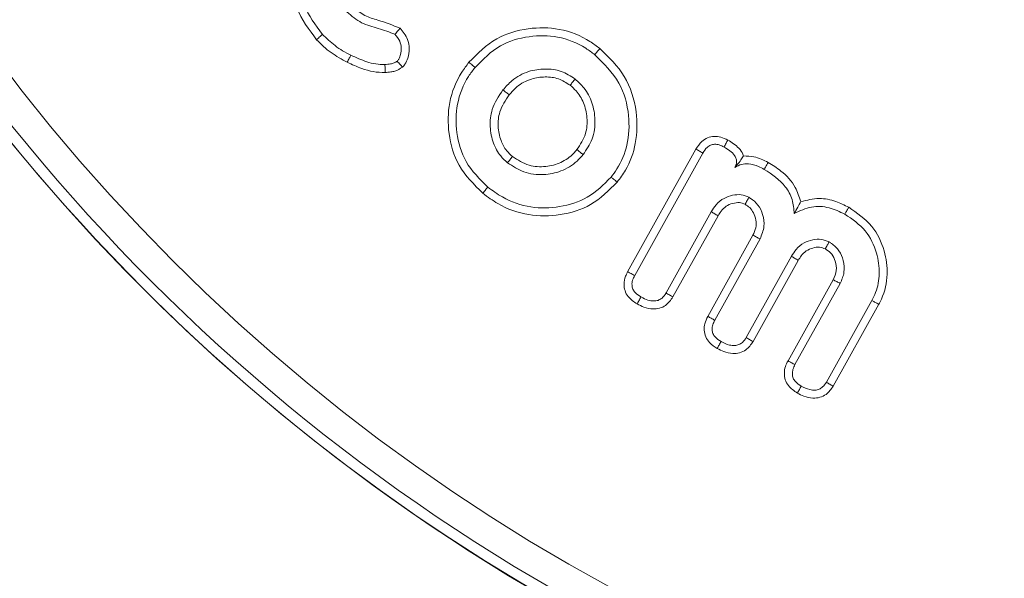
# Model space of a CAD drawing. Units: millimetres. Extents: x -7990 to -565, y 32 to 5282.
# Drawn here: x -1708 to -1695, y 3885 to 3893 of the extents above; entities that cross this region are included whole.
import ezdxf

# ---------------------------------------------------------------- set-up
doc = ezdxf.new("R2010")
doc.units = ezdxf.units.MM
doc.header["$PDSIZE"] = -1
doc.layers.get('0').update_dxf_attribs({"lineweight": 15})
doc.layers.add('COTAS', color=7, linetype='Continuous')
doc.dimstyles.new('SLDDIMSTYLE0', dxfattribs={"dimtxt": 65, "dimasz": 65, "dimexe": 0, "dimexo": 0.0625, "dimgap": 18.75, "dimtad": 1, "dimzin": 12, "dimdsep": 46, "dimtxsty": 'Standard', "dimcen": 0.09, "dimadec": 0, "dimazin": 0, "dimtfac": 1, "dimtofl": 0, "dimtmove": 0, "dimatfit": 3, "dimfxl": 0, "dimtolj": 1, "dimtzin": 12, "dimlwd": 15, "dimlwe": 0, "dimarcsym": 0})

# ---------------------------------------------------------------- blocks, each defined once
blk = doc.blocks.new('*D23')
at = {"layer": 'COTAS', "color": 0, "lineweight": 0}
for p, q in [((-1687.613, 3907.711), (-1521.937, 3907.711)), ((-1697.694, 3507.711), (-1521.937, 3507.711))]:
    blk.add_line(p, q, dxfattribs=at)
at = {"layer": 'COTAS', "color": 0, "lineweight": 15}
blk.add_line((-1521.937, 3572.711), (-1521.937, 3842.711), dxfattribs=at)
at = {"layer": 'COTAS', "color": 0}
for points in [[(-1532.77, 3842.711), (-1511.103, 3842.711), (-1521.937, 3907.711)], [(-1532.77, 3572.711), (-1511.103, 3572.711), (-1521.937, 3507.711)]]:
    blk.add_solid(points, dxfattribs=at)
at = {"layer": 'Defpoints', "color": 0}
for p in [(-1687.676, 3907.711), (-1521.937, 3907.711), (-1697.756, 3507.711)]:
    blk.add_point(p, dxfattribs=at)
at = {"layer": 'COTAS', "color": 0, "insert": (-1573.187, 3707.711), "char_height": 65, "attachment_point": 5, "rotation": 90}
blk.add_mtext('\\A1;400', dxfattribs=at)
blk = doc.blocks.new('*D24')
at = {"layer": 'COTAS', "color": 0, "lineweight": 0}
for p, q in [((-1687.613, 4607.711), (-1359.926, 4607.711)), ((-1697.631, 3507.711), (-1359.926, 3507.711))]:
    blk.add_line(p, q, dxfattribs=at)
at = {"layer": 'COTAS', "color": 0, "lineweight": 15}
blk.add_line((-1359.926, 3572.711), (-1359.926, 4542.711), dxfattribs=at)
at = {"layer": 'COTAS', "color": 0}
for points in [[(-1370.759, 4542.711), (-1349.093, 4542.711), (-1359.926, 4607.711)], [(-1370.759, 3572.711), (-1349.093, 3572.711), (-1359.926, 3507.711)]]:
    blk.add_solid(points, dxfattribs=at)
at = {"layer": 'Defpoints', "color": 0}
for p in [(-1687.676, 4607.711), (-1359.926, 4607.711), (-1697.694, 3507.711)]:
    blk.add_point(p, dxfattribs=at)
at = {"layer": 'COTAS', "color": 0, "insert": (-1411.176, 4057.711), "char_height": 65, "attachment_point": 5, "rotation": 90}
blk.add_mtext('\\A1;1100', dxfattribs=at)
blk = doc.blocks.new('*D25')
at = {"layer": 'COTAS', "color": 0, "lineweight": 0}
for p, q in [((-1739.814, 4662.711), (-1101.432, 4662.711)), ((-1697.569, 3507.711), (-1101.432, 3507.711))]:
    blk.add_line(p, q, dxfattribs=at)
at = {"layer": 'COTAS', "color": 0, "lineweight": 15}
blk.add_line((-1101.432, 3572.711), (-1101.432, 4597.711), dxfattribs=at)
at = {"layer": 'COTAS', "color": 0}
for points in [[(-1112.265, 4597.711), (-1090.598, 4597.711), (-1101.432, 4662.711)], [(-1112.265, 3572.711), (-1090.598, 3572.711), (-1101.432, 3507.711)]]:
    blk.add_solid(points, dxfattribs=at)
at = {"layer": 'Defpoints', "color": 0}
for p in [(-1739.876, 4662.711), (-1101.432, 4662.711), (-1697.631, 3507.711)]:
    blk.add_point(p, dxfattribs=at)
at = {"layer": 'COTAS', "color": 0, "insert": (-1152.682, 4085.211), "char_height": 65, "attachment_point": 5, "rotation": 90}
blk.add_mtext('\\A1;1155', dxfattribs=at)

msp = doc.modelspace()

# ---------------------------------------------------------------- linework, layer by layer
at = {"color": 7, "linetype": 'Continuous', "lineweight": 15}
for p, q in [((-1699.603, 3889.494), (-1698.681, 3891.151)), ((-1699.508, 3889.443), (-1698.588, 3891.098)), ((-1698.474, 3890.305), (-1699.085, 3889.208)), ((-1698.382, 3890.251), (-1698.992, 3889.154)), ((-1698.52, 3888.892), (-1697.911, 3889.988)), ((-1698.426, 3888.841), (-1697.816, 3889.938)), ((-1697.392, 3889.703), (-1698.002, 3888.606)), ((-1697.3, 3889.648), (-1697.91, 3888.551)), ((-1697.438, 3888.29), (-1696.828, 3889.386)), ((-1697.344, 3888.24), (-1696.733, 3889.337)), ((-1696.307, 3889.106), (-1696.92, 3888.003)), ((-1696.213, 3889.055), (-1696.828, 3887.949))]:
    msp.add_line(p, q, dxfattribs=at)
for radius in [26.1, 25.953, 25.553]:
    msp.add_circle((-1687.676, 3907.711), radius, dxfattribs=at)
msp.add_arc((-1687.676, 3907.711), 26.1, 197.2736, 162.7264, dxfattribs=at)
for points, knots in [([(-1703.802, 3892.629), (-1703.904, 3892.765), (-1704.1, 3893.027), (-1704.163, 3893.503), (-1704.091, 3893.942), (-1703.915, 3894.243), (-1703.774, 3894.381), (-1703.737, 3894.418)], [0, 0, 0, 0, 0.254608, 0.487848, 0.701587, 0.921391, 1, 1, 1, 1]), ([(-1703.723, 3892.701), (-1703.818, 3892.827), (-1703.998, 3893.068), (-1704.053, 3893.506), (-1703.987, 3893.908), (-1703.825, 3894.182), (-1703.697, 3894.307), (-1703.664, 3894.339)], [0, 0, 0, 0, 0.256629, 0.490311, 0.7040373, 0.9245633, 1, 1, 1, 1]), ([(-1703.392, 3893.003), (-1703.329, 3892.949), (-1703.205, 3892.843), (-1702.967, 3892.784), (-1702.819, 3892.73), (-1702.744, 3892.703)], [0, 0, 0, 0, 0.3398203, 0.6697809, 1, 1, 1, 1]), ([(-1703.313, 3893.077), (-1703.261, 3893.032), (-1703.162, 3892.947), (-1702.93, 3892.883), (-1702.773, 3892.823), (-1702.674, 3892.785)], [0, 0, 0, 0, 0.285882, 0.54763, 1, 1, 1, 1]), ([(-1702.674, 3892.785), (-1702.684, 3892.773), (-1702.707, 3892.746), (-1702.731, 3892.718), (-1702.744, 3892.703)], [0, 0, 0, 0, 0.432504, 1, 1, 1, 1]), ([(-1702.674, 3892.785), (-1702.635, 3892.737), (-1702.57, 3892.654), (-1702.546, 3892.506), (-1702.562, 3892.391), (-1702.599, 3892.307), (-1702.631, 3892.271), (-1702.643, 3892.258)], [0, 0, 0, 0, 0.311993, 0.533809, 0.754724, 0.908738, 1, 1, 1, 1]), ([(-1701.746, 3892.323), (-1701.629, 3892.441), (-1701.405, 3892.666), (-1700.955, 3892.796), (-1700.514, 3892.793), (-1700.184, 3892.664), (-1700.022, 3892.542), (-1699.979, 3892.509)], [0, 0, 0, 0, 0.250119, 0.47692, 0.690675, 0.916907, 1, 1, 1, 1]), ([(-1703.802, 3892.629), (-1703.794, 3892.636), (-1703.778, 3892.65), (-1703.752, 3892.675), (-1703.734, 3892.691), (-1703.723, 3892.701)], [0, 0, 0, 0, 0.300049, 0.600056, 1, 1, 1, 1]), ([(-1703.389, 3892.323), (-1703.463, 3892.364), (-1703.576, 3892.426), (-1703.71, 3892.534), (-1703.771, 3892.597), (-1703.802, 3892.629)], [0, 0, 0, 0, 0.491843, 0.744676, 1, 1, 1, 1]), ([(-1703.341, 3892.419), (-1703.378, 3892.438), (-1703.452, 3892.476), (-1703.584, 3892.566), (-1703.669, 3892.648), (-1703.723, 3892.701)], [0, 0, 0, 0, 0.26042, 0.521167, 1, 1, 1, 1]), ([(-1702.744, 3892.703), (-1702.72, 3892.672), (-1702.677, 3892.619), (-1702.655, 3892.52), (-1702.665, 3892.437), (-1702.684, 3892.374), (-1702.707, 3892.348), (-1702.715, 3892.339)], [0, 0, 0, 0, 0.287582, 0.513918, 0.739486, 0.909898, 1, 1, 1, 1]), ([(-1701.662, 3892.255), (-1701.556, 3892.363), (-1701.352, 3892.569), (-1700.941, 3892.687), (-1700.537, 3892.686), (-1700.235, 3892.568), (-1700.086, 3892.456), (-1700.046, 3892.426)], [0, 0, 0, 0, 0.2491083, 0.4758763, 0.689536, 0.916854, 1, 1, 1, 1]), ([(-1699.979, 3892.509), (-1699.986, 3892.501), (-1699.999, 3892.484), (-1700.022, 3892.457), (-1700.037, 3892.437), (-1700.046, 3892.426)], [0, 0, 0, 0, 0.300036, 0.600086, 1, 1, 1, 1]), ([(-1699.979, 3892.509), (-1699.857, 3892.391), (-1699.613, 3892.155), (-1699.468, 3891.681), (-1699.475, 3891.238), (-1699.59, 3890.914), (-1699.705, 3890.758), (-1699.743, 3890.705)], [0, 0, 0, 0, 0.249779, 0.49948, 0.711504, 0.902942, 1, 1, 1, 1]), ([(-1703.389, 3892.323), (-1703.384, 3892.332), (-1703.374, 3892.351), (-1703.359, 3892.384), (-1703.348, 3892.406), (-1703.341, 3892.419)], [0, 0, 0, 0, 0.300022, 0.600044, 1, 1, 1, 1]), ([(-1702.876, 3892.185), (-1702.93, 3892.187), (-1703.038, 3892.191), (-1703.211, 3892.242), (-1703.324, 3892.293), (-1703.389, 3892.323)], [0, 0, 0, 0, 0.301886, 0.604447, 1, 1, 1, 1]), ([(-1702.88, 3892.292), (-1702.921, 3892.294), (-1703.005, 3892.296), (-1703.161, 3892.338), (-1703.27, 3892.387), (-1703.341, 3892.419)], [0, 0, 0, 0, 0.257598, 0.515607, 1, 1, 1, 1]), ([(-1702.715, 3892.339), (-1702.728, 3892.33), (-1702.755, 3892.312), (-1702.813, 3892.299), (-1702.855, 3892.295), (-1702.88, 3892.292)], [0, 0, 0, 0, 0.265689, 0.567114, 1, 1, 1, 1]), ([(-1702.643, 3892.258), (-1702.653, 3892.27), (-1702.677, 3892.297), (-1702.701, 3892.323), (-1702.715, 3892.339)], [0, 0, 0, 0, 0.432702, 1, 1, 1, 1]), ([(-1701.559, 3890.554), (-1701.678, 3890.673), (-1701.904, 3890.898), (-1702.034, 3891.35), (-1702.029, 3891.79), (-1701.901, 3892.118), (-1701.779, 3892.279), (-1701.746, 3892.323)], [0, 0, 0, 0, 0.25177, 0.479263, 0.692874, 0.915623, 1, 1, 1, 1]), ([(-1701.746, 3892.323), (-1701.738, 3892.316), (-1701.721, 3892.303), (-1701.693, 3892.28), (-1701.674, 3892.264), (-1701.662, 3892.255)], [0, 0, 0, 0, 0.300053, 0.600088, 1, 1, 1, 1]), ([(-1700.046, 3892.426), (-1699.925, 3892.306), (-1699.692, 3892.078), (-1699.571, 3891.623), (-1699.589, 3891.218), (-1699.703, 3890.938), (-1699.8, 3890.809), (-1699.827, 3890.772)], [0, 0, 0, 0, 0.273175, 0.520729, 0.736796, 0.925872, 1, 1, 1, 1]), ([(-1702.876, 3892.185), (-1702.877, 3892.201), (-1702.878, 3892.237), (-1702.879, 3892.272), (-1702.88, 3892.292)], [0, 0, 0, 0, 0.44407, 1, 1, 1, 1]), ([(-1702.643, 3892.258), (-1702.676, 3892.237), (-1702.726, 3892.206), (-1702.808, 3892.191), (-1702.851, 3892.187), (-1702.876, 3892.185)], [0, 0, 0, 0, 0.470035, 0.695778, 1, 1, 1, 1]), ([(-1701.491, 3890.638), (-1701.6, 3890.746), (-1701.808, 3890.951), (-1701.925, 3891.364), (-1701.922, 3891.767), (-1701.805, 3892.068), (-1701.693, 3892.215), (-1701.662, 3892.255)], [0, 0, 0, 0, 0.25149, 0.478896, 0.692218, 0.915804, 1, 1, 1, 1]), ([(-1700.312, 3892.097), (-1700.373, 3892.136), (-1700.495, 3892.216), (-1700.72, 3892.242), (-1700.953, 3892.209), (-1701.152, 3892.101), (-1701.248, 3891.994), (-1701.286, 3891.951)], [0, 0, 0, 0, 0.197176, 0.397125, 0.605621, 0.841893, 1, 1, 1, 1]), ([(-1700.379, 3892.013), (-1700.43, 3892.046), (-1700.532, 3892.112), (-1700.719, 3892.133), (-1700.916, 3892.106), (-1701.086, 3892.014), (-1701.169, 3891.921), (-1701.202, 3891.884)], [0, 0, 0, 0, 0.194873, 0.390232, 0.597339, 0.837681, 1, 1, 1, 1]), ([(-1700.379, 3892.013), (-1700.368, 3892.027), (-1700.346, 3892.055), (-1700.324, 3892.083), (-1700.312, 3892.097)], [0, 0, 0, 0, 0.499961, 1, 1, 1, 1]), ([(-1700.204, 3891.077), (-1700.158, 3891.145), (-1700.063, 3891.286), (-1700.032, 3891.539), (-1700.073, 3891.778), (-1700.172, 3891.969), (-1700.271, 3892.059), (-1700.312, 3892.097)], [0, 0, 0, 0, 0.213918, 0.444929, 0.651274, 0.85095, 1, 1, 1, 1]), ([(-1701.286, 3891.951), (-1701.343, 3891.866), (-1701.444, 3891.715), (-1701.469, 3891.454), (-1701.427, 3891.237), (-1701.337, 3891.07), (-1701.257, 3890.996), (-1701.225, 3890.967)], [0, 0, 0, 0, 0.278412, 0.490497, 0.701584, 0.881582, 1, 1, 1, 1]), ([(-1701.202, 3891.884), (-1701.216, 3891.895), (-1701.244, 3891.917), (-1701.272, 3891.94), (-1701.286, 3891.951)], [0, 0, 0, 0, 0.50002, 1, 1, 1, 1]), ([(-1700.287, 3891.144), (-1700.242, 3891.213), (-1700.157, 3891.344), (-1700.143, 3891.574), (-1700.187, 3891.775), (-1700.277, 3891.923), (-1700.352, 3891.989), (-1700.379, 3892.013)], [0, 0, 0, 0, 0.252505, 0.476269, 0.691812, 0.88669, 1, 1, 1, 1]), ([(-1701.202, 3891.884), (-1701.252, 3891.81), (-1701.339, 3891.681), (-1701.36, 3891.458), (-1701.325, 3891.276), (-1701.252, 3891.136), (-1701.185, 3891.076), (-1701.158, 3891.051)], [0, 0, 0, 0, 0.285336, 0.49738, 0.708219, 0.881045, 1, 1, 1, 1]), ([(-1698.681, 3891.151), (-1698.657, 3891.188), (-1698.616, 3891.251), (-1698.525, 3891.308), (-1698.435, 3891.328), (-1698.339, 3891.316), (-1698.282, 3891.288), (-1698.25, 3891.273)], [0, 0, 0, 0, 0.254968, 0.438388, 0.622176, 0.793363, 1, 1, 1, 1]), ([(-1698.25, 3891.273), (-1698.258, 3891.259), (-1698.275, 3891.228), (-1698.292, 3891.197), (-1698.302, 3891.179)], [0, 0, 0, 0, 0.444781, 1, 1, 1, 1]), ([(-1698.25, 3891.273), (-1698.197, 3891.24), (-1698.116, 3891.19), (-1698.055, 3891.104), (-1698.041, 3891.066), (-1698.038, 3891.058)], [0, 0, 0, 0, 0.602928, 0.919852, 1, 1, 1, 1]), ([(-1701.158, 3891.051), (-1701.086, 3891.004), (-1700.95, 3890.916), (-1700.712, 3890.906), (-1700.5, 3890.959), (-1700.362, 3891.056), (-1700.302, 3891.127), (-1700.287, 3891.144)], [0, 0, 0, 0, 0.2600254, 0.4939043, 0.7115118, 0.9308048, 1, 1, 1, 1]), ([(-1700.287, 3891.144), (-1700.273, 3891.133), (-1700.245, 3891.11), (-1700.218, 3891.088), (-1700.204, 3891.077)], [0, 0, 0, 0, 0.499985, 1, 1, 1, 1]), ([(-1698.681, 3891.151), (-1698.665, 3891.142), (-1698.634, 3891.124), (-1698.603, 3891.107), (-1698.588, 3891.098)], [0, 0, 0, 0, 0.499972, 1, 1, 1, 1]), ([(-1698.588, 3891.098), (-1698.57, 3891.125), (-1698.543, 3891.169), (-1698.484, 3891.206), (-1698.427, 3891.22), (-1698.363, 3891.21), (-1698.323, 3891.19), (-1698.302, 3891.179)], [0, 0, 0, 0, 0.283967, 0.444161, 0.604949, 0.795318, 1, 1, 1, 1]), ([(-1698.302, 3891.179), (-1698.275, 3891.163), (-1698.222, 3891.132), (-1698.164, 3891.077), (-1698.135, 3891.019), (-1698.13, 3890.97), (-1698.141, 3890.931), (-1698.151, 3890.91), (-1698.154, 3890.904)], [0, 0, 0, 0, 0.261438, 0.524585, 0.664433, 0.805182, 0.934316, 1, 1, 1, 1]), ([(-1701.225, 3890.967), (-1701.155, 3890.92), (-1701.008, 3890.822), (-1700.746, 3890.794), (-1700.494, 3890.844), (-1700.313, 3890.953), (-1700.23, 3891.046), (-1700.204, 3891.077)], [0, 0, 0, 0, 0.22066, 0.460089, 0.670311, 0.893732, 1, 1, 1, 1]), ([(-1701.158, 3891.051), (-1701.169, 3891.037), (-1701.191, 3891.009), (-1701.214, 3890.981), (-1701.225, 3890.967)], [0, 0, 0, 0, 0.500022, 1, 1, 1, 1]), ([(-1698.038, 3891.058), (-1698.05, 3891.041), (-1698.075, 3891.003), (-1698.107, 3890.958), (-1698.147, 3890.912), (-1698.154, 3890.904)], [0, 0, 0, 0, 0.4119617, 0.8919729, 1, 1, 1, 1]), ([(-1698.038, 3891.058), (-1697.991, 3891.057), (-1697.874, 3891.056), (-1697.769, 3891.003), (-1697.705, 3890.971)], [0, 0, 0, 0, 0.40029, 1, 1, 1, 1]), ([(-1698.154, 3890.904), (-1698.126, 3890.92), (-1698.071, 3890.952), (-1697.957, 3890.956), (-1697.851, 3890.926), (-1697.784, 3890.891), (-1697.758, 3890.877)], [0, 0, 0, 0, 0.22635, 0.453597, 0.790151, 1, 1, 1, 1]), ([(-1697.705, 3890.971), (-1697.711, 3890.96), (-1697.723, 3890.94), (-1697.74, 3890.908), (-1697.752, 3890.887), (-1697.758, 3890.877)], [0, 0, 0, 0, 0.331692, 0.665845, 1, 1, 1, 1]), ([(-1697.758, 3890.877), (-1697.654, 3890.808), (-1697.495, 3890.702), (-1697.371, 3890.473), (-1697.36, 3890.343), (-1697.355, 3890.279)], [0, 0, 0, 0, 0.487411, 0.746718, 1, 1, 1, 1]), ([(-1697.705, 3890.971), (-1697.647, 3890.934), (-1697.504, 3890.847), (-1697.339, 3890.666), (-1697.287, 3890.507), (-1697.265, 3890.442)], [0, 0, 0, 0, 0.293957, 0.710403, 1, 1, 1, 1]), ([(-1699.827, 3890.772), (-1699.928, 3890.672), (-1700.122, 3890.477), (-1700.518, 3890.357), (-1700.918, 3890.347), (-1701.253, 3890.463), (-1701.427, 3890.591), (-1701.491, 3890.638)], [0, 0, 0, 0, 0.227385, 0.440519, 0.650753, 0.871131, 1, 1, 1, 1]), ([(-1699.743, 3890.705), (-1699.752, 3890.712), (-1699.769, 3890.725), (-1699.796, 3890.748), (-1699.816, 3890.763), (-1699.827, 3890.772)], [0, 0, 0, 0, 0.30007, 0.600065, 1, 1, 1, 1]), ([(-1699.743, 3890.705), (-1699.856, 3890.593), (-1700.072, 3890.378), (-1700.509, 3890.247), (-1700.947, 3890.241), (-1701.307, 3890.369), (-1701.492, 3890.505), (-1701.559, 3890.554)], [0, 0, 0, 0, 0.232489, 0.447177, 0.658158, 0.877017, 1, 1, 1, 1]), ([(-1701.559, 3890.554), (-1701.552, 3890.563), (-1701.538, 3890.579), (-1701.516, 3890.607), (-1701.5, 3890.627), (-1701.491, 3890.638)], [0, 0, 0, 0, 0.300068, 0.600122, 1, 1, 1, 1]), ([(-1697.966, 3890.5), (-1698, 3890.514), (-1698.071, 3890.543), (-1698.19, 3890.531), (-1698.31, 3890.491), (-1698.409, 3890.409), (-1698.454, 3890.337), (-1698.474, 3890.305)], [0, 0, 0, 0, 0.182863, 0.375809, 0.580734, 0.810858, 1, 1, 1, 1]), ([(-1698.017, 3890.406), (-1698.008, 3890.422), (-1697.991, 3890.454), (-1697.974, 3890.485), (-1697.966, 3890.5)], [0, 0, 0, 0, 0.526753, 1, 1, 1, 1]), ([(-1697.816, 3889.938), (-1697.792, 3889.994), (-1697.748, 3890.1), (-1697.772, 3890.264), (-1697.835, 3890.4), (-1697.915, 3890.467), (-1697.96, 3890.496), (-1697.966, 3890.5)], [0, 0, 0, 0, 0.278971, 0.526871, 0.750378, 0.966456, 1, 1, 1, 1]), ([(-1697.265, 3890.442), (-1697.183, 3890.462), (-1697.026, 3890.5), (-1696.8, 3890.456), (-1696.676, 3890.394), (-1696.619, 3890.366)], [0, 0, 0, 0, 0.377767, 0.716025, 1, 1, 1, 1]), ([(-1698.017, 3890.406), (-1698.042, 3890.415), (-1698.097, 3890.436), (-1698.188, 3890.42), (-1698.277, 3890.384), (-1698.34, 3890.319), (-1698.369, 3890.271), (-1698.382, 3890.251)], [0, 0, 0, 0, 0.1807684, 0.392378, 0.6135329, 0.8332222, 1, 1, 1, 1]), ([(-1697.911, 3889.988), (-1697.895, 3890.021), (-1697.865, 3890.086), (-1697.868, 3890.194), (-1697.898, 3890.288), (-1697.95, 3890.362), (-1697.996, 3890.392), (-1698.017, 3890.406)], [0, 0, 0, 0, 0.227605, 0.44421, 0.659908, 0.8389, 1, 1, 1, 1]), ([(-1697.265, 3890.442), (-1697.279, 3890.417), (-1697.306, 3890.367), (-1697.338, 3890.309), (-1697.355, 3890.279)], [0, 0, 0, 0, 0.4993435, 1, 1, 1, 1]), ([(-1697.355, 3890.279), (-1697.278, 3890.317), (-1697.13, 3890.389), (-1696.88, 3890.372), (-1696.74, 3890.305), (-1696.671, 3890.272)], [0, 0, 0, 0, 0.3505007, 0.680636, 1, 1, 1, 1]), ([(-1696.619, 3890.366), (-1696.624, 3890.356), (-1696.634, 3890.337), (-1696.652, 3890.306), (-1696.664, 3890.284), (-1696.671, 3890.272)], [0, 0, 0, 0, 0.300044, 0.600087, 1, 1, 1, 1]), ([(-1696.619, 3890.366), (-1696.506, 3890.288), (-1696.289, 3890.139), (-1696.129, 3889.796), (-1696.08, 3889.452), (-1696.135, 3889.203), (-1696.201, 3889.078), (-1696.213, 3889.055)], [0, 0, 0, 0, 0.266892, 0.511883, 0.721425, 0.948439, 1, 1, 1, 1]), ([(-1698.382, 3890.251), (-1698.398, 3890.26), (-1698.429, 3890.278), (-1698.46, 3890.296), (-1698.474, 3890.305)], [0, 0, 0, 0, 0.5267962, 1, 1, 1, 1]), ([(-1696.671, 3890.272), (-1696.571, 3890.204), (-1696.378, 3890.072), (-1696.234, 3889.767), (-1696.191, 3889.476), (-1696.232, 3889.254), (-1696.289, 3889.141), (-1696.307, 3889.106)], [0, 0, 0, 0, 0.264052, 0.511424, 0.719929, 0.911912, 1, 1, 1, 1]), ([(-1697.911, 3889.988), (-1697.895, 3889.98), (-1697.863, 3889.963), (-1697.832, 3889.946), (-1697.816, 3889.938)], [0, 0, 0, 0, 0.499954, 1, 1, 1, 1]), ([(-1696.883, 3889.898), (-1696.918, 3889.912), (-1696.988, 3889.941), (-1697.108, 3889.929), (-1697.228, 3889.888), (-1697.327, 3889.806), (-1697.372, 3889.735), (-1697.392, 3889.703)], [0, 0, 0, 0, 0.182677, 0.375821, 0.580767, 0.810741, 1, 1, 1, 1]), ([(-1696.935, 3889.803), (-1696.96, 3889.813), (-1697.014, 3889.834), (-1697.106, 3889.818), (-1697.195, 3889.781), (-1697.258, 3889.716), (-1697.287, 3889.669), (-1697.3, 3889.648)], [0, 0, 0, 0, 0.1823399, 0.3946831, 0.6163645, 0.8351821, 1, 1, 1, 1]), ([(-1696.935, 3889.803), (-1696.926, 3889.82), (-1696.909, 3889.851), (-1696.892, 3889.883), (-1696.883, 3889.898)], [0, 0, 0, 0, 0.526761, 1, 1, 1, 1]), ([(-1696.828, 3889.386), (-1696.811, 3889.427), (-1696.776, 3889.506), (-1696.793, 3889.631), (-1696.841, 3889.734), (-1696.899, 3889.781), (-1696.931, 3889.801), (-1696.935, 3889.803)], [0, 0, 0, 0, 0.273397, 0.537645, 0.760847, 0.975054, 1, 1, 1, 1]), ([(-1696.733, 3889.337), (-1696.712, 3889.386), (-1696.669, 3889.485), (-1696.683, 3889.644), (-1696.742, 3889.782), (-1696.821, 3889.859), (-1696.872, 3889.891), (-1696.883, 3889.898)], [0, 0, 0, 0, 0.247687, 0.498005, 0.7178, 0.93934, 1, 1, 1, 1]), ([(-1697.3, 3889.648), (-1697.316, 3889.658), (-1697.347, 3889.676), (-1697.378, 3889.694), (-1697.392, 3889.703)], [0, 0, 0, 0, 0.526827, 1, 1, 1, 1]), ([(-1699.475, 3889.06), (-1699.52, 3889.09), (-1699.589, 3889.136), (-1699.644, 3889.238), (-1699.657, 3889.334), (-1699.639, 3889.422), (-1699.613, 3889.474), (-1699.603, 3889.494)], [0, 0, 0, 0, 0.308168, 0.483224, 0.658814, 0.868646, 1, 1, 1, 1]), ([(-1699.603, 3889.494), (-1699.587, 3889.486), (-1699.555, 3889.469), (-1699.524, 3889.452), (-1699.508, 3889.443)], [0, 0, 0, 0, 0.500046, 1, 1, 1, 1]), ([(-1699.423, 3889.154), (-1699.451, 3889.172), (-1699.495, 3889.2), (-1699.535, 3889.259), (-1699.548, 3889.318), (-1699.539, 3889.383), (-1699.519, 3889.423), (-1699.508, 3889.443)], [0, 0, 0, 0, 0.2883899, 0.4486379, 0.6100588, 0.802647, 1, 1, 1, 1]), ([(-1696.828, 3889.386), (-1696.813, 3889.378), (-1696.781, 3889.361), (-1696.749, 3889.345), (-1696.733, 3889.337)], [0, 0, 0, 0, 0.499958, 1, 1, 1, 1]), ([(-1698.992, 3889.154), (-1699.022, 3889.112), (-1699.069, 3889.045), (-1699.171, 3888.998), (-1699.273, 3888.987), (-1699.378, 3889.01), (-1699.446, 3889.045), (-1699.475, 3889.06)], [0, 0, 0, 0, 0.270399, 0.431014, 0.591073, 0.820642, 1, 1, 1, 1]), ([(-1699.475, 3889.06), (-1699.468, 3889.074), (-1699.45, 3889.105), (-1699.433, 3889.136), (-1699.423, 3889.154)], [0, 0, 0, 0, 0.448238, 1, 1, 1, 1]), ([(-1699.085, 3889.208), (-1699.102, 3889.181), (-1699.13, 3889.139), (-1699.192, 3889.105), (-1699.257, 3889.096), (-1699.337, 3889.11), (-1699.392, 3889.138), (-1699.423, 3889.154)], [0, 0, 0, 0, 0.239891, 0.384009, 0.527334, 0.735892, 1, 1, 1, 1]), ([(-1698.992, 3889.154), (-1699.006, 3889.162), (-1699.037, 3889.18), (-1699.068, 3889.198), (-1699.085, 3889.208)], [0, 0, 0, 0, 0.448203, 1, 1, 1, 1]), ([(-1696.213, 3889.055), (-1696.222, 3889.06), (-1696.241, 3889.07), (-1696.272, 3889.087), (-1696.294, 3889.099), (-1696.307, 3889.106)], [0, 0, 0, 0, 0.300016, 0.600049, 1, 1, 1, 1]), ([(-1698.394, 3888.458), (-1698.431, 3888.483), (-1698.495, 3888.523), (-1698.553, 3888.613), (-1698.574, 3888.703), (-1698.565, 3888.8), (-1698.536, 3888.859), (-1698.52, 3888.892)], [0, 0, 0, 0, 0.259273, 0.43672, 0.614424, 0.790227, 1, 1, 1, 1]), ([(-1698.52, 3888.892), (-1698.505, 3888.883), (-1698.473, 3888.866), (-1698.442, 3888.849), (-1698.426, 3888.841)], [0, 0, 0, 0, 0.500013, 1, 1, 1, 1]), ([(-1698.341, 3888.552), (-1698.37, 3888.57), (-1698.415, 3888.598), (-1698.454, 3888.658), (-1698.466, 3888.716), (-1698.457, 3888.78), (-1698.436, 3888.821), (-1698.426, 3888.841)], [0, 0, 0, 0, 0.292689, 0.450678, 0.608869, 0.801084, 1, 1, 1, 1]), ([(-1698.002, 3888.606), (-1698.018, 3888.582), (-1698.043, 3888.543), (-1698.099, 3888.508), (-1698.16, 3888.494), (-1698.246, 3888.503), (-1698.305, 3888.533), (-1698.341, 3888.552)], [0, 0, 0, 0, 0.212481, 0.354803, 0.496724, 0.68571, 1, 1, 1, 1]), ([(-1697.91, 3888.551), (-1697.926, 3888.56), (-1697.956, 3888.578), (-1697.987, 3888.597), (-1698.002, 3888.606)], [0, 0, 0, 0, 0.500009, 1, 1, 1, 1]), ([(-1698.394, 3888.458), (-1698.385, 3888.474), (-1698.368, 3888.505), (-1698.35, 3888.536), (-1698.341, 3888.552)], [0, 0, 0, 0, 0.5000087, 1, 1, 1, 1]), ([(-1697.91, 3888.551), (-1697.939, 3888.51), (-1697.986, 3888.443), (-1698.09, 3888.396), (-1698.195, 3888.385), (-1698.299, 3888.41), (-1698.365, 3888.444), (-1698.394, 3888.458)], [0, 0, 0, 0, 0.264196, 0.432258, 0.59983, 0.826776, 1, 1, 1, 1]), ([(-1697.311, 3887.856), (-1697.356, 3887.886), (-1697.426, 3887.932), (-1697.479, 3888.035), (-1697.492, 3888.125), (-1697.477, 3888.213), (-1697.451, 3888.265), (-1697.438, 3888.29)], [0, 0, 0, 0, 0.308351, 0.483494, 0.658667, 0.834921, 1, 1, 1, 1]), ([(-1697.438, 3888.29), (-1697.422, 3888.282), (-1697.391, 3888.265), (-1697.359, 3888.248), (-1697.344, 3888.24)], [0, 0, 0, 0, 0.4999715, 1, 1, 1, 1]), ([(-1697.259, 3887.95), (-1697.287, 3887.968), (-1697.331, 3887.996), (-1697.371, 3888.056), (-1697.383, 3888.114), (-1697.374, 3888.178), (-1697.354, 3888.219), (-1697.344, 3888.24)], [0, 0, 0, 0, 0.288704, 0.448056, 0.607792, 0.798962, 1, 1, 1, 1]), ([(-1697.311, 3887.856), (-1697.302, 3887.872), (-1697.285, 3887.903), (-1697.268, 3887.934), (-1697.259, 3887.95)], [0, 0, 0, 0, 0.5000005, 1, 1, 1, 1]), ([(-1696.828, 3887.949), (-1696.856, 3887.908), (-1696.903, 3887.841), (-1697.007, 3887.794), (-1697.112, 3887.782), (-1697.217, 3887.808), (-1697.283, 3887.841), (-1697.311, 3887.856)], [0, 0, 0, 0, 0.264429, 0.432332, 0.600175, 0.826978, 1, 1, 1, 1]), ([(-1696.92, 3888.003), (-1696.935, 3887.98), (-1696.961, 3887.941), (-1697.017, 3887.905), (-1697.078, 3887.892), (-1697.163, 3887.901), (-1697.222, 3887.931), (-1697.259, 3887.95)], [0, 0, 0, 0, 0.21228, 0.354593, 0.496801, 0.685478, 1, 1, 1, 1]), ([(-1696.828, 3887.949), (-1696.843, 3887.958), (-1696.874, 3887.976), (-1696.905, 3887.994), (-1696.92, 3888.003)], [0, 0, 0, 0, 0.500041, 1, 1, 1, 1])]:
    msp.add_open_spline(points, degree=3, knots=knots, dxfattribs=at)

# ---------------------------------------------------------------- dimensions: what is measured, and where the dimension line sits
at = {"layer": 'COTAS'}
for base, p1, p2, picture, middle in [((-1101.432, 4662.711), (-1697.631, 3507.711), (-1739.876, 4662.711), '*D25', (-1152.682, 4085.211)), ((-1359.926, 4607.711), (-1697.694, 3507.711), (-1687.676, 4607.711), '*D24', (-1411.176, 4057.711)), ((-1521.937, 3907.711), (-1697.756, 3507.711), (-1687.676, 3907.711), '*D23', (-1573.187, 3707.711))]:
    dim = msp.add_linear_dim(base=base, p1=p1, p2=p2, angle=90, dimstyle='SLDDIMSTYLE0', dxfattribs=at)
    dim.commit()
    dim.dimension.update_dxf_attribs({"geometry": picture, "text_midpoint": middle})

doc.saveas('drawing.dxf')
